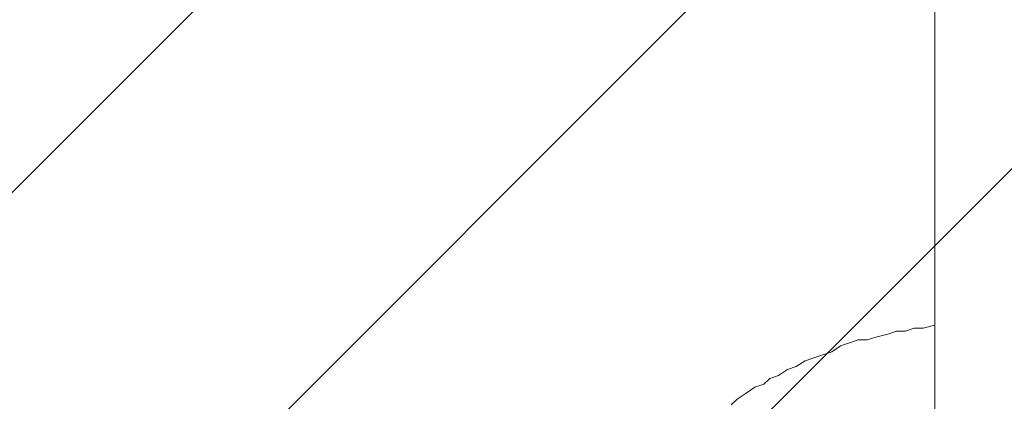
# Model space of a CAD drawing. Units: millimetres. Extents: x -71 to 7868, y -9715 to -790.
# Drawn here: x 2163 to 3576, y -4629 to -4082 of the extents above; entities that cross this region are included whole.
import ezdxf

# ---------------------------------------------------------------- set-up
doc = ezdxf.new("R2010")
doc.units = ezdxf.units.MM
doc.header["$MEASUREMENT"] = 0
doc.layers.add('Logos & Title', color=7, linetype='Continuous', lineweight=0)

# ---------------------------------------------------------------- blocks, each defined once
blk = doc.blocks.new('Block_0')
at = {"layer": 'Logos & Title', "color": 18, "lineweight": 13, "true_color": 0x000000}
blk.add_line((3476.1, -2754.7), (3476.1, -5442.9), dxfattribs=at)
blk.add_lwpolyline([(3184, -4634.3), (3192.5, -4625.9), (3205.2, -4617.4), (3217.9, -4608.9), (3230.6, -4604.7), (3239.1, -4596.3), (3251.8, -4592), (3264.5, -4583.6), (3277.2, -4579.3), (3289.9, -4570.9), (3302.6, -4566.6), (3315.3, -4562.4), (3328, -4558.2), (3340.7, -4549.7), (3353.4, -4545.5), (3366.1, -4541.2), (3378.8, -4541.2), (3391.5, -4537), (3408.4, -4532.8), (3421.1, -4528.5), (3433.8, -4528.5), (3446.5, -4524.3), (3459.2, -4524.3), (3476.1, -4520.1)], dxfattribs=at)

msp = doc.modelspace()

# ---------------------------------------------------------------- linework, layer by layer
at = {"layer": 'Logos & Title', "color": 240, "lineweight": 9, "true_color": 0xea1f27}
msp.add_circle((3537.4, -5121.3), 3600, dxfattribs=at)
at = {"layer": 'Logos & Title', "color": 142, "lineweight": 9, "true_color": 0x26a9e0}
msp.add_ellipse((3537.4, -5121.3), major_axis=(-2643.7, 188.3), ratio=0.999988, dxfattribs=at)
at = {"layer": 'Logos & Title', "color": 252, "lineweight": 9, "true_color": 0x919090}
for points in [[(3560.1, -1521.3), (3560.1, -1521.3), (-62.6, -5144), (-62.6, -5144)], [(-0.7, -5789.3), (-0.7, -5789.3), (4205.4, -1583.2), (4205.4, -1583.2)], [(15, -4373.5), (15, -4373.5), (2789.6, -1598.9), (2789.6, -1598.9)], [(4750.6, -1730.9), (4750.6, -1730.9), (147, -6334.4), (147, -6334.4)], [(364.7, -6823.8), (364.7, -6823.8), (5240, -1948.6), (5240, -1948.6)], [(5664.6, -2216.9), (5664.6, -2216.9), (633, -7248.4), (633, -7248.4)], [(957.2, -7631.4), (957.2, -7631.4), (6047.5, -2541), (6047.5, -2541)], [(6375.2, -2906.2), (6375.2, -2906.2), (1322.3, -7959.1), (1322.3, -7959.1)], [(1744.8, -8243.8), (1744.8, -8243.8), (6659.9, -3328.6), (6659.9, -3328.6)], [(6885.4, -3796), (6885.4, -3796), (2212.2, -8469.3), (2212.2, -8469.3)], [(2753.4, -8635.2), (2753.4, -8635.2), (7051.3, -4337.2), (7051.3, -4337.2)]]:
    msp.add_open_spline(points, degree=3, dxfattribs=at)

# ---------------------------------------------------------------- block references
at = {"layer": 'Logos & Title'}
msp.add_blockref('Block_0', (0, 0), dxfattribs=at)

doc.saveas('drawing.dxf')
